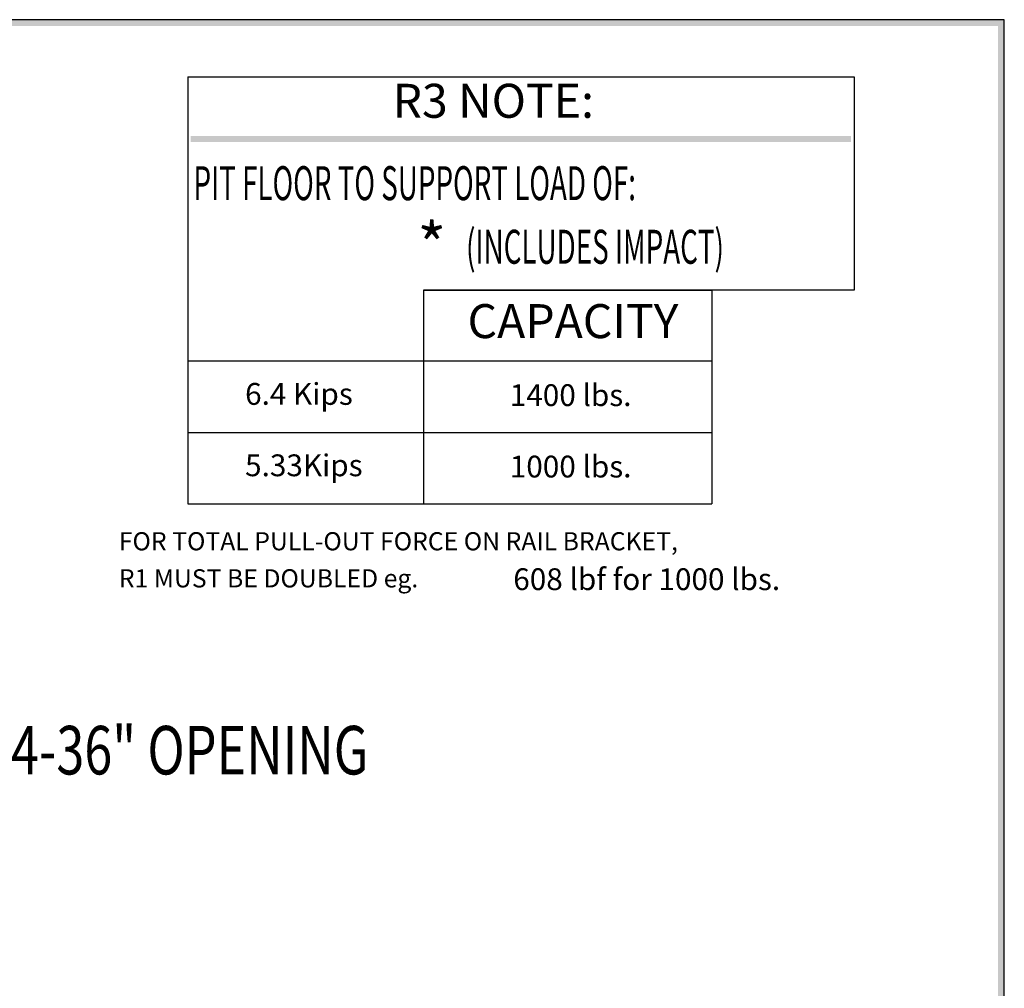
# Model space of a CAD drawing. Units: inches. Extents: x 89 to 949, y -2 to 581.
# Drawn here: x 373 to 464, y 252 to 342 of the extents above; entities that cross this region are included whole.
import ezdxf
from ezdxf.enums import TextEntityAlignment as Align

# ---------------------------------------------------------------- set-up
doc = ezdxf.new("R2010")
doc.units = ezdxf.units.IN
doc.header["$MEASUREMENT"] = 0
for name, color, linetype in [('MASONRY', 7, 'Continuous'), ('TEXT', 1, 'Continuous'), ('TITLEBLK', 8, 'Continuous')]:
    doc.layers.add(name, color=color, linetype=linetype)
doc.styles.add('SIMPLEX', font='ARCHS.SHX')

msp = doc.modelspace()

# ---------------------------------------------------------------- linework, layer by layer
for p, q in [((388.5594, 336.38609), (450.32355, 336.38609)), ((388.5594, 336.38609), (388.5594, 296.8158)), ((450.32355, 336.38609), (450.32355, 316.62247)), ((410.39748, 316.62247), (437.12739, 316.62247)), ((450.32355, 316.62247), (410.39748, 316.62247)), ((410.39748, 316.62247), (410.39748, 296.8158)), ((437.12739, 316.62247), (437.12739, 296.8158)), ((388.5594, 310.05573), (437.12739, 310.05573)), ((388.5594, 303.43576), (437.12739, 303.43576)), ((388.5594, 296.8158), (437.12739, 296.8158))]:
    msp.add_line(p, q)
at = {"linetype": 'Continuous'}
msp.add_lwpolyline([(89.09864, 75.69222), (464.25174, 75.69222), (464.25174, 341.69222), (89.09864, 341.69222)], close=True, dxfattribs=at)
msp.add_trace([(388.83302, 330.91381), (388.83302, 330.36658), (450.04994, 330.91381), (450.04994, 330.36658)])
at = {"layer": 'TITLEBLK'}
for points in [[(463.68549, 341.11855, -1.5298), (464.25174, 341.69222, -1.5298), (89.64063, 341.11855, -1.5298), (89.09864, 341.69222, -1.5298)], [(463.67807, 76.2943, -1.5298), (464.25174, 75.69222, -1.5298), (463.67807, 341.12434, -1.5298), (464.25174, 341.69222, -1.5298)]]:
    msp.add_trace(points, dxfattribs=at)

# ---------------------------------------------------------------- texts
msp.add_text('*', height=4.20271).set_placement((409.83967, 318.6273))
at = {"linetype": 'Continuous'}
for s, height, p in [('6.4 Kips', 2.020535, (393.86974, 305.98817)), ('1400 lbs.', 2.020535, (418.40727, 305.87235)), ('5.33Kips', 2.020535, (393.86974, 299.3682)), ('1000 lbs.', 2.020535, (418.40727, 299.25239)), ('608 lbf for 1000 lbs.', 2.0205354, (418.73014, 288.81088))]:
    msp.add_text(s, height=height, dxfattribs=at).set_placement(p)
at = {"layer": 'MASONRY', "style": 'SIMPLEX', "width": 0.76}
msp.add_text('%%UPLAN VIEW - PROLIFT SCL Model  TYPE 4-36" OPENING', height=4.5000224, dxfattribs=at).set_placement((346.78245, 271.72064), align=Align.CENTER)
at = {"layer": 'TEXT'}
for s, p in [('R3 NOTE:', (416.87693, 333.76475)), ('CAPACITY', (424.26178, 313.3391))]:
    msp.add_text(s, height=3.149606, dxfattribs=at).set_placement(p, align=Align.MIDDLE)
at = {"layer": 'TEXT', "width": 0.6}
for s, p in [('PIT FLOOR TO SUPPORT LOAD OF:', (389.08135, 324.96066)), ('(INCLUDES IMPACT)', (414.3521, 319.06575))]:
    msp.add_text(s, height=3.1496062, dxfattribs=at).set_placement(p)
at = {"layer": 'TEXT', "linetype": 'Continuous'}
for s, p in [('FOR TOTAL PULL-OUT FORCE ON RAIL BRACKET,', (382.16333, 292.49707)), ('R1 MUST BE DOUBLED eg.', (382.16333, 289.05942))]:
    msp.add_text(s, height=1.6837795, dxfattribs=at).set_placement(p)

doc.saveas('drawing.dxf')
